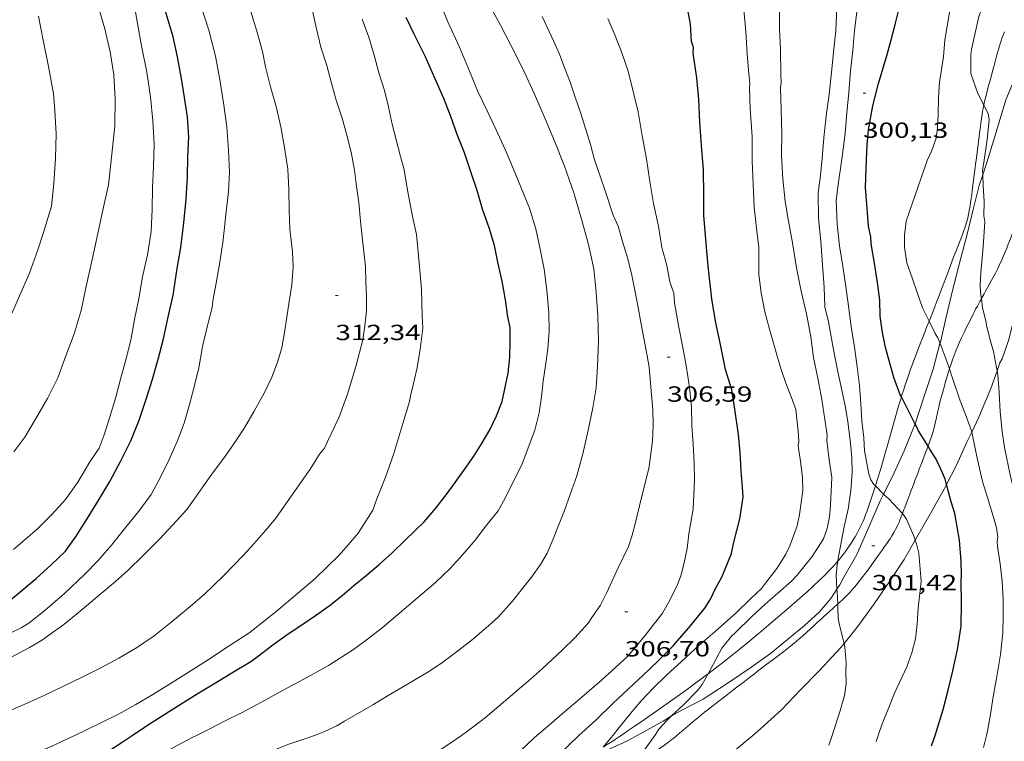
# Model space of a CAD drawing. Units: inches. Extents: x 452000 to 453002, y 4602000 to 4602502.
# Drawn here: x 452309 to 452376, y 4602295 to 4602344 of the extents above; entities that cross this region are included whole.
import ezdxf
from ezdxf.enums import TextEntityAlignment as Align

# ---------------------------------------------------------------- set-up
doc = ezdxf.new("R2010")
doc.units = ezdxf.units.IN
doc.header["$MEASUREMENT"] = 0
for name, color, linetype, lineweight in [('BOSC', 7, 'Continuous', 0), ('CAMI i PISTA FORESTAL', 7, 'Continuous', 0), ('CORBA DE NIVELL', 7, 'Continuous', 0), ('CORBA MESTRA', 7, 'Continuous', 0), ('COTA ALTIMETRICA', 7, 'Continuous', 0)]:
    doc.layers.add(name, color=color, linetype=linetype, lineweight=lineweight)
doc.styles.add('Style-Arial', font='ARIAL.TTF')
doc.linetypes.add('bosc', pattern='A,-2.235,[9,dgnlstyle-mataro.shx,S=0.035752,R=0,X=0,Y=0],-2.235', length=4.47)

# ---------------------------------------------------------------- blocks, each defined once
blk = doc.blocks.new('COTA')
at = {"color": 0, "linetype": 'ByBlock', "lineweight": -2}
blk.add_line((0, 0), (0.2, 0), dxfattribs=at)

msp = doc.modelspace()

# ---------------------------------------------------------------- linework, layer by layer
at = {"layer": 'BOSC', "color": 3, "linetype": 'bosc', "lineweight": 20}
for points in [[(452392.558, 4602354.111, 305.094), (452391.498, 4602354.342, 305.094), (452390.039, 4602354.475, 305.094), (452388.98, 4602354.505, 305.094), (452388.627, 4602354.428, 305.094), (452386.385, 4602353.79, 305.094), (452385.501, 4602353.163, 305.094), (452383.791, 4602351.728, 305.094), (452382.877, 4602350.826, 305.094), (452381.915, 4602349.695, 305.094), (452380.827, 4602348.416, 305.094), (452379.873, 4602346.865, 305.094), (452378.846, 4602344.854, 305.094), (452378.062, 4602342.912, 305.094), (452377.315, 4602340.939, 305.094), (452376.479, 4602338.973, 305.094), (452375.891, 4602336.986, 305.094), (452375.307, 4602335.055, 305.094), (452374.906, 4602333.856, 305.094)], [(452375.89, 4602320.46, 303.44), (452376.081, 4602320.989, 303.318), (452376.242, 4602321.27, 303.166), (452376.68, 4602322.515, 303.046), (452377.141, 4602324.406, 302.814), (452377.663, 4602326.223, 302.662), (452378.158, 4602327.923, 302.614), (452378.598, 4602329.44, 302.318), (452379.028, 4602330.981, 302.102), (452379.457, 4602332.709, 302.054), (452380, 4602334.502, 302.054), (452380.453, 4602335.717, 302.054), (452381.201, 4602338.162, 302.054), (452381.542, 4602339.126, 302.054)], [(452374.906, 4602333.856, 305.094), (452374.661, 4602333.124, 305.094), (452374.236, 4602331.379, 305.102), (452373.817, 4602329.712, 305.11), (452373.329, 4602327.892, 305.406), (452372.859, 4602326.025, 305.622), (452372.415, 4602324.127, 305.742), (452371.984, 4602322.318, 306.133)], [(452371.984, 4602322.318, 306.133), (452371.983, 4602322.314, 306.134), (452371.513, 4602320.572, 306.382), (452370.907, 4602318.706, 306.718), (452370.277, 4602316.83, 307.014), (452370.274, 4602316.822, 307.015)], [(452374.151, 4602316.258, 304.177), (452374.644, 4602317.288, 303.95), (452375.452, 4602319.25, 303.718), (452375.89, 4602320.46, 303.44)], [(452370.274, 4602316.822, 307.015), (452369.531, 4602314.982, 307.166), (452368.742, 4602313.234, 307.23), (452368.124, 4602312.011, 307.348)], [(452372.431, 4602312.683, 304.901), (452373.119, 4602314.004, 304.702), (452373.824, 4602315.576, 304.326), (452374.151, 4602316.258, 304.177)], [(452370.289, 4602308.876, 305.588), (452370.378, 4602309.031, 305.558), (452371.324, 4602310.691, 305.35), (452372.286, 4602312.407, 304.942), (452372.431, 4602312.683, 304.901)], [(452368.124, 4602312.011, 307.348), (452367.897, 4602311.564, 307.39), (452367.114, 4602309.748, 307.678), (452366.287, 4602307.895, 307.83), (452365.395, 4602306.332, 308.15), (452365.123, 4602305.822, 308.214), (452364.936, 4602305.528, 308.212)], [(452365.426, 4602301.801, 306.732), (452366.412, 4602303.029, 306.51), (452367.486, 4602304.525, 306.358), (452368.534, 4602306.052, 306.278), (452369.521, 4602307.538, 305.846), (452370.289, 4602308.876, 305.588)], [(452364.936, 4602305.528, 308.212), (452364.524, 4602304.881, 308.206), (452363.746, 4602303.966, 308.294), (452362.705, 4602303.041, 308.558), (452361.558, 4602302.068, 308.694), (452360.385, 4602301.115, 308.87), (452359.101, 4602300.205, 308.982), (452357.502, 4602299.124, 309.11), (452355.774, 4602297.997, 309.398), (452353.899, 4602297.02, 309.494), (452353.619, 4602296.849, 309.513)], [(452359.171, 4602295.518, 307.581), (452359.726, 4602295.988, 307.518), (452361.143, 4602297.261, 307.158), (452362.45, 4602298.628, 306.926), (452363.742, 4602299.963, 306.814), (452365.201, 4602301.522, 306.782), (452365.426, 4602301.801, 306.732)], [(452353.619, 4602296.849, 309.513), (452353.036, 4602296.494, 309.55), (452351.264, 4602295.518, 309.719)], [(452351.264, 4602295.518, 309.719), (452350.607, 4602295.156, 309.782), (452348.654, 4602294.248, 310.158), (452348.56, 4602294.209, 310.169)], [(452354.952, 4602292.003, 308.515), (452355.993, 4602292.845, 308.326), (452357.182, 4602293.842, 307.982), (452358.383, 4602294.85, 307.67), (452359.171, 4602295.518, 307.581)]]:
    msp.add_polyline3d(points, dxfattribs=at)
at = {"layer": 'CAMI i PISTA FORESTAL', "color": 7, "linetype": 'Continuous', "lineweight": 0}
for points in [[(452374.982, 4602338.625, 297.996), (452375.032, 4602338.856, 297.98), (452375.096, 4602339.128, 297.959), (452375.155, 4602339.365, 297.939), (452375.264, 4602339.778, 297.902), (452375.433, 4602340.396, 297.842), (452375.601, 4602341.015, 297.782), (452375.682, 4602341.323, 297.75), (452375.753, 4602341.592, 297.718), (452375.882, 4602342.062, 297.659), (452375.982, 4602342.413, 297.614), (452376.061, 4602342.675, 297.583), (452376.122, 4602342.871, 297.561), (452376.17, 4602343.018, 297.546), (452376.244, 4602343.237, 297.526), (452376.321, 4602343.456, 297.51), (452376.385, 4602343.625, 297.501)], [(452372.961, 4602328.331, 298.496), (452373.093, 4602328.666, 298.448), (452373.21, 4602328.958, 298.402), (452373.413, 4602329.469, 298.317), (452373.487, 4602329.661, 298.284), (452373.549, 4602329.83, 298.257), (452373.602, 4602329.978, 298.233), (452373.691, 4602330.238, 298.194), (452373.753, 4602330.434, 298.166), (452373.797, 4602330.583, 298.148), (452373.857, 4602330.806, 298.123), (452373.884, 4602330.919, 298.112), (452373.91, 4602331.032, 298.102), (452373.953, 4602331.235, 298.087), (452373.99, 4602331.426, 298.074), (452374.022, 4602331.606, 298.064), (452374.078, 4602331.946, 298.048), (452374.123, 4602332.244, 298.037), (452374.159, 4602332.506, 298.029), (452374.217, 4602332.966, 298.02), (452374.3, 4602333.657, 298.012), (452374.343, 4602334.002, 298.009), (452374.388, 4602334.346, 298.006), (452374.419, 4602334.575, 298.005), (452374.474, 4602335.004, 298.008), (452374.66, 4602336.507, 298.04), (452374.708, 4602336.882, 298.046), (452374.745, 4602337.164, 298.047), (452374.774, 4602337.375, 298.046), (452374.819, 4602337.691, 298.041), (452374.867, 4602338.007, 298.03), (452374.899, 4602338.198, 298.021), (452374.931, 4602338.377, 298.011), (452374.964, 4602338.544, 298.001), (452374.982, 4602338.625, 297.996)], [(452374.813, 4602325.376, 297.994), (452374.868, 4602325.478, 297.98), (452375.005, 4602325.724, 297.951), (452375.125, 4602325.939, 297.927), (452375.334, 4602326.316, 297.891), (452375.489, 4602326.6, 297.867), (452375.604, 4602326.813, 297.852), (452375.773, 4602327.135, 297.831), (452375.937, 4602327.458, 297.814), (452376.082, 4602327.759, 297.8), (452376.205, 4602328.024, 297.789), (452376.309, 4602328.258, 297.781), (452376.397, 4602328.464, 297.773), (452376.548, 4602328.827, 297.761), (452376.656, 4602329.101, 297.752), (452376.735, 4602329.309, 297.744), (452376.85, 4602329.621, 297.732), (452376.96, 4602329.935, 297.718), (452377.048, 4602330.196, 297.705)], [(452371.239, 4602323.835, 299.019), (452371.261, 4602323.891, 299.01), (452371.509, 4602324.519, 298.913), (452371.633, 4602324.835, 298.867), (452371.755, 4602325.151, 298.822), (452371.898, 4602325.525, 298.774), (452372.023, 4602325.853, 298.738), (452372.132, 4602326.14, 298.709), (452372.513, 4602327.146, 298.618), (452372.702, 4602327.649, 298.572), (452372.797, 4602327.901, 298.546), (452372.892, 4602328.152, 298.518), (452372.961, 4602328.331, 298.496)], [(452372.628, 4602320.575, 298.885), (452372.635, 4602320.6, 298.88), (452372.743, 4602320.931, 298.819), (452372.857, 4602321.261, 298.758), (452372.929, 4602321.46, 298.721), (452373, 4602321.644, 298.686), (452373.068, 4602321.816, 298.654), (452373.201, 4602322.135, 298.593), (452373.322, 4602322.412, 298.539), (452373.432, 4602322.653, 298.493), (452373.629, 4602323.071, 298.411), (452373.781, 4602323.383, 298.349), (452374.014, 4602323.851, 298.258), (452374.249, 4602324.319, 298.166), (452374.35, 4602324.517, 298.129), (452374.446, 4602324.702, 298.096), (452374.538, 4602324.875, 298.067), (452374.713, 4602325.197, 298.018), (452374.813, 4602325.376, 297.994)], [(452369.34, 4602318.669, 299.979), (452369.382, 4602318.805, 299.955), (452369.502, 4602319.175, 299.886), (452369.608, 4602319.499, 299.824), (452369.799, 4602320.063, 299.712), (452369.946, 4602320.485, 299.628), (452370.059, 4602320.801, 299.565), (452370.233, 4602321.274, 299.472), (452370.412, 4602321.747, 299.382), (452370.578, 4602322.173, 299.304), (452370.872, 4602322.917, 299.172), (452371.094, 4602323.473, 299.078), (452371.239, 4602323.835, 299.019)], [(452371.166, 4602315.291, 299.955), (452371.182, 4602315.335, 299.947), (452371.263, 4602315.553, 299.906), (452371.343, 4602315.772, 299.862), (452371.401, 4602315.939, 299.827), (452371.452, 4602316.096, 299.793), (452371.496, 4602316.243, 299.76), (452371.535, 4602316.381, 299.729), (452371.603, 4602316.641, 299.669), (452371.657, 4602316.868, 299.616), (452371.745, 4602317.267, 299.523), (452371.809, 4602317.566, 299.455), (452371.858, 4602317.79, 299.406), (452371.896, 4602317.958, 299.37), (452371.956, 4602318.21, 299.318), (452372.021, 4602318.461, 299.27), (452372.213, 4602319.163, 299.142), (452372.361, 4602319.69, 299.046), (452372.476, 4602320.084, 298.974), (452372.566, 4602320.379, 298.92), (452372.628, 4602320.575, 298.885)], [(452367.561, 4602312.585, 300.984), (452367.57, 4602312.613, 300.979), (452367.705, 4602313.038, 300.905), (452367.902, 4602313.677, 300.795), (452368.093, 4602314.318, 300.686), (452368.239, 4602314.825, 300.601), (452368.365, 4602315.27, 300.529), (452368.796, 4602316.83, 300.282), (452368.906, 4602317.22, 300.221), (452369.074, 4602317.801, 300.127), (452369.161, 4602318.091, 300.079), (452369.249, 4602318.38, 300.03), (452369.34, 4602318.669, 299.979)], [(452369.411, 4602310.685, 300.976), (452369.489, 4602310.889, 300.926), (452369.595, 4602311.164, 300.853), (452369.779, 4602311.647, 300.718), (452369.917, 4602312.01, 300.615), (452370.02, 4602312.283, 300.54), (452370.098, 4602312.489, 300.486), (452370.215, 4602312.797, 300.41), (452370.273, 4602312.951, 300.375), (452370.332, 4602313.106, 300.342), (452370.458, 4602313.437, 300.277), (452370.569, 4602313.727, 300.224), (452370.764, 4602314.234, 300.137), (452370.91, 4602314.615, 300.073), (452371.019, 4602314.902, 300.024), (452371.166, 4602315.291, 299.955)], [(452364.988, 4602307.429, 302.029), (452365.134, 4602307.604, 301.975), (452365.271, 4602307.774, 301.925), (452365.371, 4602307.904, 301.888), (452365.519, 4602308.101, 301.837), (452365.664, 4602308.302, 301.79), (452365.767, 4602308.45, 301.758), (452365.861, 4602308.591, 301.728), (452365.947, 4602308.725, 301.7), (452366.027, 4602308.851, 301.674), (452366.171, 4602309.09, 301.625), (452366.292, 4602309.303, 301.582), (452366.393, 4602309.492, 301.544), (452366.479, 4602309.658, 301.511), (452366.552, 4602309.806, 301.483), (452366.613, 4602309.935, 301.458), (452366.717, 4602310.164, 301.414), (452366.79, 4602310.338, 301.382), (452366.843, 4602310.469, 301.358), (452366.919, 4602310.666, 301.322), (452366.99, 4602310.866, 301.286), (452367.136, 4602311.295, 301.21), (452367.387, 4602312.048, 301.078), (452367.561, 4602312.585, 300.984)], [(452364.992, 4602304.507, 301.999), (452365.121, 4602304.626, 301.975), (452365.329, 4602304.822, 301.938), (452365.536, 4602305.019, 301.902), (452365.682, 4602305.162, 301.878), (452365.815, 4602305.3, 301.855), (452365.937, 4602305.432, 301.835), (452366.049, 4602305.557, 301.816), (452366.153, 4602305.676, 301.799), (452366.343, 4602305.904, 301.767), (452366.505, 4602306.107, 301.739), (452366.644, 4602306.287, 301.715), (452366.883, 4602306.607, 301.673), (452367.059, 4602306.849, 301.642), (452367.321, 4602307.216, 301.593), (452367.583, 4602307.583, 301.542), (452367.815, 4602307.904, 301.495), (452368.019, 4602308.186, 301.451), (452368.195, 4602308.433, 301.41), (452368.347, 4602308.65, 301.374), (452368.477, 4602308.842, 301.34), (452368.588, 4602309.01, 301.31), (452368.682, 4602309.159, 301.283), (452368.761, 4602309.289, 301.259), (452368.829, 4602309.404, 301.238), (452368.942, 4602309.607, 301.2), (452369.022, 4602309.761, 301.17), (452369.08, 4602309.878, 301.148), (452369.16, 4602310.054, 301.113), (452369.234, 4602310.232, 301.078), (452369.303, 4602310.409, 301.041), (452369.368, 4602310.576, 301.003), (452369.411, 4602310.685, 300.976)], [(452356.121, 4602299.728, 302.974), (452356.332, 4602299.887, 302.952), (452356.722, 4602300.183, 302.912), (452357.013, 4602300.407, 302.881), (452357.447, 4602300.747, 302.836), (452357.878, 4602301.09, 302.79), (452358.221, 4602301.367, 302.752), (452358.817, 4602301.856, 302.682), (452359.263, 4602302.226, 302.627), (452359.928, 4602302.784, 302.543), (452360.591, 4602303.345, 302.462), (452360.863, 4602303.576, 302.431), (452361.337, 4602303.982, 302.382), (452361.692, 4602304.288, 302.348), (452362.223, 4602304.748, 302.3), (452362.753, 4602305.212, 302.254), (452362.846, 4602305.294, 302.248), (452362.932, 4602305.371, 302.246), (452363.013, 4602305.444, 302.246), (452363.163, 4602305.583, 302.252), (452363.423, 4602305.827, 302.272), (452363.616, 4602306.013, 302.287), (452363.76, 4602306.153, 302.294), (452363.868, 4602306.258, 302.294), (452363.948, 4602306.337, 302.292), (452364.009, 4602306.396, 302.287), (452364.099, 4602306.485, 302.277), (452364.19, 4602306.574, 302.262), (452364.293, 4602306.676, 302.24), (452364.387, 4602306.772, 302.217), (452364.562, 4602306.953, 302.169), (452364.71, 4602307.114, 302.123), (452364.838, 4602307.256, 302.081), (452364.947, 4602307.381, 302.043), (452364.988, 4602307.429, 302.029)], [(452364.42, 4602303.982, 302.104), (452364.701, 4602304.239, 302.053), (452364.992, 4602304.507, 301.999)], [(452353.985, 4602295.518, 302.826), (452354.195, 4602295.69, 302.823), (452354.424, 4602295.881, 302.822), (452355.22, 4602296.559, 302.828), (452355.42, 4602296.727, 302.828), (452355.722, 4602296.977, 302.827), (452355.875, 4602297.099, 302.825), (452356.029, 4602297.22, 302.822), (452356.843, 4602297.85, 302.8), (452357.454, 4602298.322, 302.781), (452357.912, 4602298.675, 302.764), (452358.599, 4602299.205, 302.733), (452358.943, 4602299.47, 302.715), (452359.287, 4602299.734, 302.694), (452359.596, 4602299.97, 302.673), (452360.137, 4602300.379, 302.632), (452360.543, 4602300.686, 302.598), (452360.847, 4602300.916, 302.57), (452361.303, 4602301.265, 302.526), (452361.757, 4602301.619, 302.478), (452361.893, 4602301.728, 302.463), (452362.143, 4602301.935, 302.435), (452362.359, 4602302.12, 302.409), (452362.545, 4602302.283, 302.387), (452362.866, 4602302.573, 302.345), (452363.345, 4602303.011, 302.279), (452363.584, 4602303.23, 302.243), (452363.825, 4602303.448, 302.206), (452364.042, 4602303.642, 302.171), (452364.42, 4602303.982, 302.104)], [(452350.561, 4602295.79, 303.56), (452350.655, 4602295.854, 303.542), (452350.795, 4602295.95, 303.52), (452350.935, 4602296.047, 303.502), (452351.761, 4602296.616, 303.416), (452352.38, 4602297.044, 303.353), (452352.845, 4602297.366, 303.306), (452353.542, 4602297.854, 303.236), (452354.237, 4602298.348, 303.166), (452354.702, 4602298.683, 303.119), (452355.106, 4602298.977, 303.078), (452355.809, 4602299.495, 303.006), (452356.121, 4602299.728, 302.974)], [(452348.946, 4602294.714, 304.066), (452348.971, 4602294.73, 304.057), (452349.216, 4602294.889, 303.969), (452349.431, 4602295.029, 303.893), (452349.619, 4602295.153, 303.828), (452349.783, 4602295.262, 303.773), (452349.926, 4602295.358, 303.727), (452350.052, 4602295.443, 303.688), (452350.163, 4602295.518, 303.657)], [(452350.163, 4602295.518, 303.657), (452350.272, 4602295.592, 303.627), (452350.437, 4602295.705, 303.587), (452350.561, 4602295.79, 303.56)], [(452351.528, 4602293.783, 302.995), (452351.802, 4602293.952, 302.969), (452352.058, 4602294.116, 302.946), (452352.28, 4602294.262, 302.926), (452352.473, 4602294.392, 302.909), (452352.641, 4602294.508, 302.895), (452352.932, 4602294.715, 302.874), (452353.148, 4602294.872, 302.859), (452353.31, 4602294.992, 302.85), (452353.55, 4602295.175, 302.838), (452353.788, 4602295.36, 302.83), (452353.931, 4602295.474, 302.827), (452353.985, 4602295.518, 302.826)]]:
    msp.add_polyline3d(points, dxfattribs=at)
at = {"layer": 'CORBA DE NIVELL', "color": 30, "linetype": 'Continuous', "lineweight": 0, "flags": 128}
for points, elevation in [([(452371.239, 4602323.835), (452370.778, 4602324.755), (452370.45, 4602325.744), (452370.11, 4602326.733), (452369.724, 4602327.84), (452369.557, 4602328.911), (452369.565, 4602329.722), (452369.673, 4602330.69), (452371.109, 4602334.84), (452371.423, 4602335.511), (452371.719, 4602336.365), (452371.814, 4602337.061), (452371.855, 4602337.983), (452371.88, 4602339.111), (452371.94, 4602340.184), (452372.222, 4602341.914), (452372.313, 4602343.076), (452373.757, 4602351.524)], 299), ([(452374.982, 4602338.625), (452374.565, 4602339.422), (452374.098, 4602340.775), (452374.097, 4602342.058), (452374.141, 4602342.418), (452374.64, 4602344.685), (452375.089, 4602345.918), (452375.309, 4602346.353), (452375.483, 4602346.854), (452376.12, 4602348.485), (452376.483, 4602349.521)], 298), ([(452308.594, 4602308.227), (452309.403, 4602308.906), (452310.258, 4602309.665), (452311.216, 4602310.615), (452312.148, 4602311.658), (452312.99, 4602312.845), (452313.827, 4602314.237), (452314.464, 4602315.158), (452314.8, 4602316.077), (452315.219, 4602317.369), (452315.604, 4602318.652), (452315.911, 4602319.88), (452316.276, 4602321.2), (452316.627, 4602322.549), (452316.88, 4602323.952), (452317.182, 4602325.397), (452317.431, 4602326.88), (452317.756, 4602328.384), (452318.026, 4602329.979), (452318.08, 4602331.496), (452318.099, 4602332.954), (452318.181, 4602334.412), (452318.219, 4602335.947), (452318.127, 4602337.551), (452317.962, 4602339.178), (452317.714, 4602340.881), (452317.389, 4602342.561), (452317.079, 4602344.201), (452316.781, 4602345.925)], 316), ([(452308.616, 4602314.908), (452309.368, 4602315.916), (452310.111, 4602317.134), (452310.916, 4602318.552), (452311.637, 4602319.971), (452312.183, 4602321.473), (452312.752, 4602322.985), (452313.22, 4602324.568), (452313.538, 4602326.13), (452313.945, 4602327.86), (452314.29, 4602329.528), (452314.655, 4602331.234), (452315.092, 4602333.177), (452315.264, 4602334.627), (452315.529, 4602337.199), (452315.547, 4602339.032), (452315.455, 4602340.698), (452315.205, 4602342.264), (452314.849, 4602343.834), (452314.399, 4602345.379)], 317), ([(452358.96, 4602339.805), (452358.975, 4602340.11), (452358.901, 4602340.758), (452358.798, 4602342.113), (452358.69, 4602343.661), (452358.564, 4602345.143)], 304), ([(452364.039, 4602336.393), (452364.192, 4602337.878), (452364.395, 4602339.354), (452364.568, 4602340.878), (452364.722, 4602342.449), (452364.865, 4602343.697), (452364.941, 4602345.785)], 302), ([(452365.368, 4602335.618), (452365.506, 4602336.674), (452365.613, 4602338.09), (452365.746, 4602339.486), (452365.869, 4602340.958), (452366.015, 4602342.365), (452366.14, 4602343.722), (452366.311, 4602345.15)], 301), ([(452308.398, 4602324.166), (452309.037, 4602325.632), (452309.691, 4602327.131), (452310.267, 4602328.722), (452310.662, 4602329.919), (452311.188, 4602331.719), (452311.352, 4602333.266), (452311.478, 4602334.97), (452311.523, 4602336.647), (452311.43, 4602338.251), (452311.328, 4602339.418), (452311.234, 4602339.903), (452310.985, 4602341.271), (452310.624, 4602343.057), (452310.319, 4602344.691)], 318), ([(452308.408, 4602300.844), (452309.688, 4602301.521), (452310.581, 4602302.062), (452311.013, 4602302.382), (452312.042, 4602303.11), (452313.16, 4602304.017), (452314.331, 4602304.999), (452315.576, 4602306.054), (452316.45, 4602306.829), (452317.479, 4602307.818), (452318.607, 4602308.963), (452319.742, 4602310.187), (452320.451, 4602310.96), (452320.911, 4602311.607), (452321.553, 4602312.521), (452322.289, 4602313.536), (452322.996, 4602314.473), (452323.672, 4602315.448), (452324.399, 4602316.56), (452325.066, 4602317.694), (452325.759, 4602318.922), (452326.264, 4602320.025), (452326.665, 4602321.04), (452326.962, 4602322.031), (452327.143, 4602323.06), (452327.293, 4602324.126), (452327.459, 4602325.184), (452327.64, 4602326.338), (452327.741, 4602327.562), (452327.677, 4602328.584), (452327.511, 4602330.126), (452327.459, 4602331.408), (452327.442, 4602332.846), (452327.361, 4602334.25), (452327.149, 4602335.722), (452326.892, 4602337.136), (452326.57, 4602338.516), (452326.182, 4602339.861), (452325.848, 4602341.231), (452325.623, 4602342.295), (452325.25, 4602343.674), (452324.811, 4602345.092)], 313), ([(452339.238, 4602295.518), (452340.023, 4602296.073), (452340.883, 4602296.753), (452341.809, 4602297.529), (452342.74, 4602298.311), (452343.968, 4602299.362), (452344.788, 4602300.102), (452346.146, 4602301.346), (452346.991, 4602302.181), (452347.904, 4602303.197), (452348.175, 4602303.571), (452348.76, 4602304.417), (452349.174, 4602305.255), (452349.955, 4602306.976), (452350.674, 4602308.446), (452350.934, 4602309.207), (452351.12, 4602309.98), (452351.569, 4602311.797), (452352.065, 4602313.77), (452352.151, 4602314.427), (452352.311, 4602315.668), (452352.37, 4602316.73), (452352.333, 4602317.806), (452352.257, 4602318.818), (452352.092, 4602320.695), (452351.95, 4602321.474), (452351.543, 4602323.639), (452351.336, 4602324.782), (452351.129, 4602325.85), (452350.894, 4602326.989), (452350.629, 4602328.114), (452350.266, 4602329.293), (452349.959, 4602330.331), (452349.629, 4602331.098), (452349.132, 4602332.623), (452348.732, 4602333.76), (452348.353, 4602334.883), (452348.069, 4602335.919), (452347.421, 4602338.048), (452347.03, 4602339.161), (452346.682, 4602340.186), (452346.315, 4602341.121), (452345.953, 4602342.112), (452345.556, 4602342.959), (452344.765, 4602344.686)], 307), ([(452344.412, 4602295.518), (452345.262, 4602296.239), (452346.301, 4602297.142), (452347.324, 4602298.001), (452348.834, 4602299.288), (452349.779, 4602300.165), (452350.636, 4602300.936), (452351.78, 4602302.324), (452352.994, 4602303.876), (452353.513, 4602304.813), (452354.024, 4602305.847), (452354.246, 4602306.441), (452354.471, 4602307.319), (452354.694, 4602308.31), (452354.808, 4602309.294), (452355.102, 4602311.022), (452355.197, 4602312.962), (452355.161, 4602314.163), (452355.096, 4602315.435), (452355.012, 4602316.68), (452354.972, 4602317.984), (452354.85, 4602319.312), (452354.64, 4602320.671), (452354.39, 4602322.038), (452354.086, 4602323.559), (452353.812, 4602325.104), (452353.779, 4602325.766), (452353.512, 4602326.544), (452353.302, 4602327.642), (452352.956, 4602328.887), (452352.714, 4602330.334), (452352.379, 4602331.891), (452352.136, 4602333.4), (452351.914, 4602334.947), (452351.609, 4602336.529), (452351.325, 4602338.15), (452351.039, 4602339.361), (452350.66, 4602340.933), (452350.185, 4602342.258), (452349.748, 4602343.427), (452349.25, 4602344.543)], 306), ([(452362.485, 4602325.897), (452362.158, 4602327.482), (452361.883, 4602329.204), (452361.615, 4602330.692), (452361.397, 4602332.023), (452361.237, 4602333.57), (452361.133, 4602335.175), (452361.153, 4602336.706), (452361.109, 4602338.278), (452361.079, 4602339.819), (452361.12, 4602340.156), (452361.105, 4602340.697), (452361.069, 4602342.432), (452361, 4602343.846), (452361.005, 4602344.999)], 303), ([(452349.597, 4602295.518), (452350.129, 4602296.178), (452350.799, 4602297.022), (452351.544, 4602297.877), (452352.371, 4602298.758), (452353.281, 4602299.627), (452354.289, 4602300.566), (452355.481, 4602301.66), (452356.592, 4602302.614), (452358.058, 4602303.928), (452359.032, 4602304.87), (452359.77, 4602305.572), (452359.974, 4602305.827), (452360.831, 4602306.933), (452361.439, 4602307.913), (452361.717, 4602308.491), (452362.205, 4602309.851), (452362.375, 4602310.62), (452362.592, 4602312.265), (452362.581, 4602313.174), (452362.443, 4602314.259), (452362.291, 4602315.312), (452362.335, 4602315.62), (452362.283, 4602316.318), (452362.123, 4602317.802), (452361.814, 4602318.619), (452361.435, 4602319.606), (452361.074, 4602320.682), (452360.728, 4602321.854), (452360.326, 4602323.292), (452360.01, 4602324.478), (452359.744, 4602325.79), (452359.598, 4602327.046), (452359.58, 4602327.939), (452359.589, 4602328.887), (452359.421, 4602330.208), (452359.263, 4602331.652), (452359.202, 4602333.219), (452359.141, 4602334.798), (452359.128, 4602336.468), (452359.004, 4602338.359), (452358.96, 4602339.805)], 304), ([(452364.988, 4602307.429), (452365.02, 4602307.619), (452365.211, 4602308.71), (452365.424, 4602309.776), (452365.695, 4602310.996), (452365.874, 4602312.263), (452365.979, 4602313.52), (452365.957, 4602314.505), (452365.862, 4602315.501), (452365.675, 4602316.994), (452365.496, 4602318.066), (452365.197, 4602319.443), (452364.971, 4602320.497), (452364.674, 4602322.033), (452364.346, 4602323.805), (452364.094, 4602324.815), (452364.063, 4602326.158), (452363.949, 4602327.701), (452363.834, 4602329.318), (452363.675, 4602330.865), (452363.649, 4602332.65), (452363.802, 4602333.813), (452363.916, 4602334.984), (452364.039, 4602336.393)], 302), ([(452367.561, 4602312.585), (452367.462, 4602312.687), (452367.262, 4602313), (452367.115, 4602313.399), (452366.81, 4602314.97), (452366.775, 4602315.871), (452366.642, 4602317.012), (452366.559, 4602318.206), (452366.468, 4602319.435), (452366.32, 4602320.731), (452366.141, 4602322.064), (452365.907, 4602323.476), (452365.733, 4602324.866), (452365.534, 4602326.223), (452365.326, 4602327.604), (452365.106, 4602328.986), (452364.941, 4602330.477), (452364.889, 4602332.094), (452365.045, 4602333.353), (452365.218, 4602334.615), (452365.368, 4602335.618)], 301), ([(452374.906, 4602333.856), (452374.89, 4602334.181)], 298), ([(452356.121, 4602299.728), (452356.286, 4602300.018), (452357.067, 4602301.488), (452357.717, 4602302.295), (452357.97, 4602302.528), (452359.119, 4602303.648), (452359.997, 4602304.469), (452360.888, 4602305.248), (452361.835, 4602306.074), (452362.192, 4602306.457), (452363.232, 4602307.758), (452364.006, 4602308.95), (452364.268, 4602309.671), (452364.428, 4602310.464), (452364.486, 4602311.254), (452364.573, 4602313.154), (452364.412, 4602314.366), (452364.243, 4602315.687), (452364.255, 4602316.083), (452364.096, 4602317.12), (452363.892, 4602318.483), (452363.616, 4602319.944), (452363.337, 4602321.36), (452363.149, 4602322.779), (452362.849, 4602324.344), (452362.485, 4602325.897)], 303), ([(452292.602, 4602289.7), (452292.932, 4602290.04), (452293.201, 4602290.266), (452294.301, 4602291.022), (452294.913, 4602291.337), (452295.557, 4602291.554), (452296.268, 4602291.701), (452297.917, 4602291.915), (452299.466, 4602292.035), (452300.548, 4602292.065), (452301.501, 4602292.186), (452302.501, 4602292.326), (452304.428, 4602292.606), (452306.295, 4602293.045), (452307.295, 4602293.383), (452308.292, 4602293.676), (452309.296, 4602293.986), (452310.285, 4602294.388), (452311.329, 4602294.836), (452312.472, 4602295.366), (452312.793, 4602295.518)], 311), ([(452311.477, 4602288.328), (452312.095, 4602289.045), (452312.843, 4602289.808), (452313.735, 4602290.588), (452314.672, 4602291.375), (452315.696, 4602292.233), (452316.76, 4602293.043), (452317.802, 4602293.719), (452318.81, 4602294.272), (452319.8, 4602294.821), (452320.879, 4602295.403), (452321.11, 4602295.518)], 309), ([(452316.438, 4602288.178), (452316.475, 4602288.292), (452316.969, 4602289.061), (452317.688, 4602289.822), (452317.927, 4602290.022), (452318.965, 4602290.851), (452319.982, 4602291.569), (452321.1, 4602292.277), (452322.247, 4602292.926), (452323.324, 4602293.423), (452324.392, 4602293.818), (452326.242, 4602294.451), (452327.359, 4602294.887), (452328.54, 4602295.283), (452329.194, 4602295.518)], 308), ([(452329.89, 4602290.017), (452331.143, 4602290.763), (452332.002, 4602291.295), (452333.176, 4602291.925), (452334.516, 4602292.58), (452336.045, 4602293.372), (452336.768, 4602293.854), (452338.45, 4602294.961), (452339.238, 4602295.518)], 307), ([(452340.324, 4602291.617), (452341.112, 4602292.349), (452342.438, 4602293.619), (452343.298, 4602294.497), (452344.225, 4602295.359), (452344.412, 4602295.518)], 306), ([(452348.946, 4602294.714), (452349.479, 4602295.371), (452349.597, 4602295.518)], 304), ([(452351.528, 4602293.783), (452351.525, 4602293.893), (452351.573, 4602294.246), (452351.954, 4602294.775), (452352.468, 4602295.518)], 303), ([(452364.375, 4602294.859), (452364.596, 4602295.518)], 302), ([(452367.611, 4602295.111), (452367.755, 4602295.518)], 301), ([(452374.955, 4602294.685), (452375.162, 4602295.517)], 299)]:
    msp.add_lwpolyline(points, dxfattribs=dict(at, elevation=elevation))
at = {"layer": 'CORBA DE NIVELL', "color": 30, "linetype": 'Continuous', "lineweight": 0}
for points, elevation in [([(452308.077, 4602302.383), (452309.124, 4602302.865), (452309.647, 4602303.2), (452310.769, 4602304.078), (452312.09, 4602305.218), (452313.489, 4602306.549), (452314.395, 4602307.486), (452315.292, 4602308.521), (452316.202, 4602309.639), (452317.176, 4602310.843), (452318.01, 4602312.002), (452318.657, 4602313.172), (452319.251, 4602314.381), (452319.796, 4602315.611), (452320.276, 4602316.881), (452320.642, 4602318.138), (452320.958, 4602319.354), (452321.276, 4602320.655), (452321.53, 4602322.12), (452321.896, 4602323.65), (452322.194, 4602324.776), (452322.244, 4602325.226), (452322.458, 4602326.44), (452322.692, 4602327.754), (452322.928, 4602329.215), (452323.042, 4602330.261), (452323.149, 4602331.354), (452323.307, 4602332.697), (452323.372, 4602334.026), (452323.317, 4602335.535), (452323.19, 4602337.142), (452322.979, 4602338.626), (452322.728, 4602340.232), (452322.408, 4602341.958), (452321.967, 4602343.739), (452321.394, 4602345.493)], 314), ([(452321.11, 4602295.518), (452321.984, 4602295.953), (452323.088, 4602296.504), (452324.252, 4602297.084), (452325.556, 4602297.782), (452327.049, 4602298.616), (452328.518, 4602299.379), (452330.16, 4602300.298), (452331.864, 4602301.404), (452332.816, 4602302.098), (452333.81, 4602302.88), (452334.735, 4602303.645), (452335.629, 4602304.396), (452336.563, 4602305.2), (452337.466, 4602305.979), (452338.464, 4602306.942), (452339.343, 4602307.898), (452340.172, 4602308.876), (452340.895, 4602309.807), (452341.745, 4602310.885), (452342.234, 4602311.734), (452342.806, 4602312.893), (452343.371, 4602314.025), (452343.818, 4602315.173), (452344.259, 4602316.389), (452344.561, 4602317.572), (452344.721, 4602318.677), (452344.842, 4602319.74), (452345.003, 4602320.804), (452345.16, 4602321.949), (452345.243, 4602323.157), (452345.219, 4602324.442), (452345.096, 4602325.958), (452344.9, 4602327.412), (452344.637, 4602328.758), (452344.333, 4602330.153), (452343.895, 4602331.571), (452343.341, 4602332.954), (452342.799, 4602334.234), (452342.224, 4602335.579), (452341.622, 4602336.932), (452341.008, 4602338.223), (452340.373, 4602339.539), (452339.786, 4602340.937), (452339.111, 4602342.574), (452338.309, 4602344.303), (452337.867, 4602345.426)], 309), ([(452329.194, 4602295.518), (452329.672, 4602295.69), (452330.725, 4602296.177), (452331.247, 4602296.489), (452333.185, 4602297.614), (452334.229, 4602298.249), (452335.157, 4602298.798), (452336.053, 4602299.311), (452336.941, 4602299.846), (452337.875, 4602300.463), (452338.888, 4602301.209), (452339.993, 4602302.083), (452340.93, 4602302.87), (452341.725, 4602303.579), (452342.706, 4602304.674), (452344.032, 4602306.33), (452344.659, 4602307.2), (452345.12, 4602307.983), (452345.488, 4602308.888), (452345.881, 4602309.876), (452346.289, 4602310.896), (452346.68, 4602311.998), (452347.138, 4602313.27), (452347.559, 4602314.772), (452347.911, 4602316.393), (452348.244, 4602317.926), (452348.454, 4602319.293), (452348.55, 4602320.772), (452348.614, 4602322.476), (452348.566, 4602324.201), (452348.464, 4602325.828), (452348.297, 4602327.421), (452347.937, 4602329.082), (452347.464, 4602330.816), (452346.929, 4602332.623), (452346.3, 4602334.455), (452345.644, 4602336.108), (452344.97, 4602337.684), (452344.232, 4602339.372), (452343.46, 4602341.064), (452342.641, 4602342.674), (452341.908, 4602344.096), (452341.013, 4602345.747)], 308), ([(452308.046, 4602297.093), (452309.373, 4602297.653), (452310.739, 4602298.277), (452312.061, 4602298.917), (452313.299, 4602299.496), (452314.57, 4602300.134), (452315.815, 4602300.803), (452317.018, 4602301.51), (452318.215, 4602302.337), (452319.355, 4602303.231), (452320.543, 4602304.217), (452321.652, 4602305.148), (452322.938, 4602306.415), (452324.323, 4602307.838), (452325.04, 4602308.627), (452325.845, 4602309.522), (452326.556, 4602310.38), (452327.707, 4602312.045), (452328.899, 4602313.735), (452329.534, 4602314.759), (452329.877, 4602315.172), (452330.048, 4602315.566), (452330.864, 4602317.232), (452331.453, 4602318.844), (452332.023, 4602320.753), (452332.488, 4602322.564), (452332.63, 4602323.528), (452332.758, 4602324.545), (452332.738, 4602325.551), (452332.702, 4602326.565), (452332.671, 4602327.573), (452332.566, 4602328.582), (452332.457, 4602329.608), (452332.331, 4602330.692), (452332.232, 4602331.967), (452332.069, 4602333.083), (452331.926, 4602334.174), (452331.693, 4602335.41), (452331.407, 4602336.559), (452331.073, 4602337.73), (452330.663, 4602338.952), (452330.345, 4602340.127), (452330.042, 4602341.335), (452329.629, 4602342.586), (452329.324, 4602343.834), (452329.051, 4602345.067)], 312), ([(452312.793, 4602295.518), (452313.585, 4602295.893), (452314.659, 4602296.418), (452315.776, 4602296.979), (452316.963, 4602297.631), (452318.125, 4602298.324), (452319.276, 4602299.018), (452320.431, 4602299.758), (452321.795, 4602300.621), (452323.433, 4602301.681), (452324.758, 4602302.553), (452325.021, 4602302.763), (452326.564, 4602303.985), (452327.422, 4602304.705), (452328.336, 4602305.471), (452329.227, 4602306.251), (452330.058, 4602307.053), (452330.846, 4602307.818), (452331.515, 4602308.578), (452332.168, 4602309.355), (452333.178, 4602310.914), (452333.463, 4602311.695), (452334.046, 4602313.177), (452334.625, 4602314.79), (452335.16, 4602316.629), (452335.681, 4602318.361), (452335.776, 4602318.858), (452335.874, 4602319.201), (452336.186, 4602320.559), (452336.418, 4602321.913), (452336.595, 4602323.357), (452336.563, 4602324.217), (452336.506, 4602326.039), (452336.362, 4602327.829), (452336.18, 4602329.776), (452335.946, 4602330.802), (452335.735, 4602331.825), (452335.536, 4602332.933), (452335.323, 4602334.195), (452335.084, 4602335.102), (452334.78, 4602336.236), (452334.491, 4602337.402), (452334.264, 4602338.507), (452333.981, 4602339.627), (452333.593, 4602340.837), (452333.279, 4602342.046), (452332.903, 4602343.265), (452332.454, 4602344.497)], 311), ([(452374.89, 4602334.181), (452374.975, 4602334.701), (452375.221, 4602336.276), (452375.344, 4602337.622), (452375.279, 4602338.048), (452375.032, 4602338.529), (452374.982, 4602338.625)], 298), ([(452374.813, 4602325.376), (452374.753, 4602325.806), (452374.732, 4602326.341), (452374.788, 4602327.171), (452374.935, 4602328.924), (452375.045, 4602330.635), (452374.974, 4602331.056), (452375.013, 4602332.018), (452374.943, 4602333.097), (452374.906, 4602333.856)], 298), ([(452375.89, 4602320.46), (452375.849, 4602320.678), (452375.645, 4602321.78), (452375.434, 4602322.48), (452375.159, 4602323.555), (452375.118, 4602323.866), (452374.899, 4602324.748), (452374.813, 4602325.376)], 298), ([(452371.984, 4602322.318), (452371.831, 4602322.716), (452371.662, 4602322.992), (452371.239, 4602323.835)], 299), ([(452372.628, 4602320.575), (452372.479, 4602321.035), (452371.984, 4602322.318)], 299), ([(452374.151, 4602316.258), (452374.114, 4602316.422), (452373.739, 4602317.455), (452373.372, 4602318.39), (452372.832, 4602319.942), (452372.628, 4602320.575)], 299), ([(452379.571, 4602295.517), (452379.644, 4602296.479), (452379.625, 4602297.883), (452379.634, 4602299.092), (452379.626, 4602300.234), (452379.598, 4602301.349), (452379.472, 4602302.632), (452379.236, 4602304.345), (452379.053, 4602305.957), (452379.049, 4602306.298), (452378.712, 4602307.31), (452378.231, 4602308.505), (452377.876, 4602309.575), (452377.551, 4602310.597), (452377.422, 4602310.875), (452377.062, 4602312.213), (452376.774, 4602313.328), (452376.404, 4602315.2), (452376.227, 4602316.295), (452376.089, 4602317.641), (452376.04, 4602318.957), (452375.938, 4602320.198), (452375.89, 4602320.46)], 298), ([(452375.162, 4602295.517), (452375.235, 4602295.808), (452375.438, 4602296.96), (452375.623, 4602298.159), (452375.863, 4602299.54), (452376.115, 4602301.057), (452376.273, 4602302.537), (452376.307, 4602303.641), (452376.314, 4602304.827), (452376.245, 4602306.054), (452376.105, 4602307.242), (452375.915, 4602308.439), (452375.905, 4602308.787), (452375.933, 4602309.102), (452375.839, 4602309.712), (452375.685, 4602310.294), (452375.225, 4602311.788), (452374.884, 4602312.891), (452374.612, 4602314.062), (452374.399, 4602315.136), (452374.151, 4602316.258)], 299), ([(452368.124, 4602312.011), (452367.561, 4602312.585)], 301), ([(452369.411, 4602310.685), (452369.395, 4602310.707), (452368.504, 4602311.682), (452368.192, 4602311.942), (452368.124, 4602312.011)], 301), ([(452370.289, 4602308.876), (452370.209, 4602309.102), (452369.695, 4602310.3), (452369.411, 4602310.685)], 301), ([(452367.755, 4602295.518), (452368.033, 4602296.3), (452368.472, 4602297.432), (452368.881, 4602298.401), (452369.715, 4602300.208), (452370.047, 4602301.155), (452370.297, 4602302.127), (452370.415, 4602303.156), (452370.48, 4602304.224), (452370.684, 4602306.034), (452370.677, 4602306.341), (452370.543, 4602307.983), (452370.377, 4602308.628), (452370.289, 4602308.876)], 301), ([(452364.936, 4602305.528), (452364.89, 4602306.466), (452364.948, 4602307.194), (452364.988, 4602307.429)], 302), ([(452364.992, 4602304.507), (452364.945, 4602305.343), (452364.936, 4602305.528)], 302), ([(452365.426, 4602301.801), (452365.364, 4602302.081), (452365.104, 4602303.063), (452365.028, 4602303.502), (452365.005, 4602304.276), (452364.992, 4602304.507)], 302), ([(452364.596, 4602295.518), (452364.697, 4602295.819), (452365.136, 4602297.138), (452365.46, 4602298.245), (452365.554, 4602299.055), (452365.551, 4602299.93), (452365.573, 4602300.45), (452365.482, 4602301.543), (452365.426, 4602301.801)], 302), ([(452353.619, 4602296.849), (452354.458, 4602297.628), (452355.443, 4602298.632), (452355.702, 4602298.996), (452356.121, 4602299.728)], 303), ([(452352.468, 4602295.518), (452352.78, 4602295.969), (452353.29, 4602296.544), (452353.619, 4602296.849)], 303)]:
    msp.add_lwpolyline(points, dxfattribs=dict(at, elevation=elevation))
at = {"layer": 'CORBA MESTRA', "color": 30, "linetype": 'Continuous', "lineweight": 30, "flags": 128}
for points, elevation in [([(452347.284, 4602295.518), (452348.43, 4602296.559), (452349.628, 4602297.721), (452350.983, 4602298.993), (452352.053, 4602299.996), (452352.796, 4602300.703), (452353.735, 4602301.637), (452354.785, 4602302.863), (452355.892, 4602304.22), (452356.281, 4602304.839), (452356.655, 4602305.612), (452357.054, 4602306.333), (452357.719, 4602307.967), (452357.883, 4602308.741), (452358.29, 4602310.336), (452358.515, 4602311.809), (452358.473, 4602312.494), (452358.387, 4602313.592), (452358.306, 4602314.871), (452358.191, 4602316.091), (452357.946, 4602317.827), (452357.742, 4602319.14), (452357.32, 4602320.539), (452356.981, 4602322.125), (452356.627, 4602323.854), (452356.368, 4602325.37), (452356.115, 4602327.601), (452355.984, 4602329.163), (452355.824, 4602331.096), (452355.833, 4602332.492), (452355.799, 4602334.187), (452355.673, 4602335.856), (452355.551, 4602337.446), (452355.477, 4602339.002), (452355.34, 4602340.485), (452355.107, 4602342.169), (452355.118, 4602342.554), (452354.988, 4602342.958), (452354.911, 4602344.157), (452354.605, 4602345.853)], 305), ([(452369.34, 4602318.669), (452369.269, 4602318.811), (452368.827, 4602319.985), (452368.264, 4602322.05), (452368.047, 4602323.08), (452367.894, 4602324.184), (452367.859, 4602325.271), (452367.74, 4602326.321), (452367.496, 4602327.818), (452367.265, 4602329.128), (452367.245, 4602329.612), (452367.093, 4602330.341), (452366.993, 4602331.542), (452366.882, 4602332.994), (452366.907, 4602333.673), (452366.954, 4602334.862), (452367.005, 4602335.896), (452367.096, 4602336.933), (452367.399, 4602338.576), (452367.765, 4602340.106), (452368.376, 4602342.091), (452368.645, 4602343.09), (452368.95, 4602344.221), (452369.285, 4602345.589)], 300), ([(452308.224, 4602304.647), (452309.172, 4602305.422), (452310.158, 4602306.25), (452311.17, 4602307.172), (452312.15, 4602308.12), (452312.893, 4602309.14), (452313.594, 4602310.271), (452314.378, 4602311.514), (452315.18, 4602312.886), (452315.939, 4602314.296), (452316.627, 4602315.667), (452317.193, 4602317.082), (452317.665, 4602318.512), (452318.098, 4602319.888), (452318.495, 4602321.256), (452318.86, 4602322.626), (452319.159, 4602324.037), (452319.525, 4602325.629), (452319.799, 4602327.456), (452320.048, 4602328.876), (452320.253, 4602330.573), (452320.407, 4602332.195), (452320.501, 4602333.726), (452320.524, 4602335.093), (452320.589, 4602336.421), (452320.506, 4602337.814), (452320.294, 4602339.15), (452320.089, 4602340.44), (452319.81, 4602341.929), (452319.515, 4602343.29), (452318.964, 4602345.115)], 315), ([(452305.365, 4602288.54), (452306.66, 4602289.236), (452307.578, 4602289.735), (452308.495, 4602290.223), (452309.402, 4602290.723), (452310.271, 4602291.243), (452311.208, 4602291.831), (452312.213, 4602292.476), (452313.371, 4602293.249), (452314.551, 4602294.083), (452316.028, 4602295.061), (452316.715, 4602295.518)], 310), ([(452344.462, 4602292.697), (452344.571, 4602292.82), (452346.025, 4602294.311), (452347.227, 4602295.466), (452347.284, 4602295.518)], 305), ([(452371.411, 4602294.801), (452371.647, 4602295.517)], 300)]:
    msp.add_lwpolyline(points, dxfattribs=dict(at, elevation=elevation))
at = {"layer": 'CORBA MESTRA', "color": 30, "linetype": 'Continuous', "lineweight": 30}
for points, elevation in [([(452316.715, 4602295.518), (452317.837, 4602296.265), (452318.944, 4602296.975), (452320.061, 4602297.672), (452321.171, 4602298.353), (452322.306, 4602299.054), (452323.54, 4602299.787), (452324.835, 4602300.571), (452325.266, 4602300.891), (452326.349, 4602301.716), (452327.39, 4602302.454), (452328.319, 4602303.077), (452329.261, 4602303.721), (452330.198, 4602304.372), (452331.073, 4602305.084), (452331.882, 4602305.763), (452332.715, 4602306.462), (452333.604, 4602307.208), (452334.514, 4602308.003), (452335.396, 4602308.868), (452336.698, 4602310.129), (452337.5, 4602311.052), (452338.206, 4602311.979), (452338.814, 4602312.823), (452339.463, 4602313.691), (452340.084, 4602314.619), (452340.657, 4602315.518), (452341.184, 4602316.42), (452341.642, 4602317.368), (452342.03, 4602318.362), (452342.447, 4602320.279), (452342.553, 4602321.36), (452342.581, 4602322.459), (452342.568, 4602323.408), (452342.427, 4602324.136), (452342.251, 4602325.304), (452342.022, 4602326.585), (452341.737, 4602327.87), (452341.503, 4602329.021), (452341.148, 4602330.227), (452340.675, 4602331.501), (452340.316, 4602332.787), (452339.888, 4602334.057), (452339.445, 4602335.356), (452338.959, 4602336.62), (452338.522, 4602337.85), (452338.032, 4602339.069), (452337.416, 4602340.463), (452336.789, 4602341.931), (452336.011, 4602343.482), (452335.468, 4602344.614)], 310), ([(452370.274, 4602316.822), (452370.238, 4602316.897), (452369.728, 4602317.89), (452369.34, 4602318.669)], 300), ([(452371.166, 4602315.291), (452370.507, 4602316.34), (452370.274, 4602316.822)], 300), ([(452372.431, 4602312.683), (452372.331, 4602313.046), (452372.165, 4602313.481), (452371.728, 4602314.399), (452371.285, 4602315.102), (452371.166, 4602315.291)], 300), ([(452371.647, 4602295.517), (452371.82, 4602296.043), (452372.197, 4602297.299), (452372.551, 4602298.619), (452372.854, 4602299.939), (452373.191, 4602301.391), (452373.428, 4602303), (452373.447, 4602304.572), (452373.433, 4602306.032), (452373.459, 4602306.524), (452373.423, 4602307.413), (452373.316, 4602308.859), (452373, 4602310.692), (452372.757, 4602311.492), (452372.431, 4602312.683)], 300)]:
    msp.add_lwpolyline(points, dxfattribs=dict(at, elevation=elevation))

# ---------------------------------------------------------------- block references
at = {"layer": 'COTA ALTIMETRICA', "color": 7, "linetype": 'Continuous', "lineweight": 0, "xscale": 1.000001550400009, "yscale": 1.000001550399986, "zscale": 1.0000015504, "rotation": 359.9995652666707}
for p in [(452366.72, 4602339.429, 300.128), (452330.621, 4602325.598, 312.336), (452353.318, 4602321.386, 306.592), (452367.323, 4602308.492, 301.424), (452350.42, 4602303.968, 306.704)]:
    msp.add_blockref('COTA', p, dxfattribs=at)

# ---------------------------------------------------------------- texts
at = {"layer": 'COTA ALTIMETRICA', "color": 7, "linetype": 'Continuous', "lineweight": 0, "style": 'Style-Arial', "width": 1.333331}
for s, p in [('300,13', (452366.72, 4602337.429, 300.128)), ('312,34', (452330.621, 4602323.598, 312.336)), ('306,59', (452353.318, 4602319.386, 306.592)), ('301,42', (452367.323, 4602306.492, 301.424)), ('306,70', (452350.42, 4602301.968, 306.704))]:
    msp.add_text(s, height=1.05, rotation=359.99957, dxfattribs=at).set_placement(p, align=Align.TOP_LEFT)

doc.saveas('drawing.dxf')
